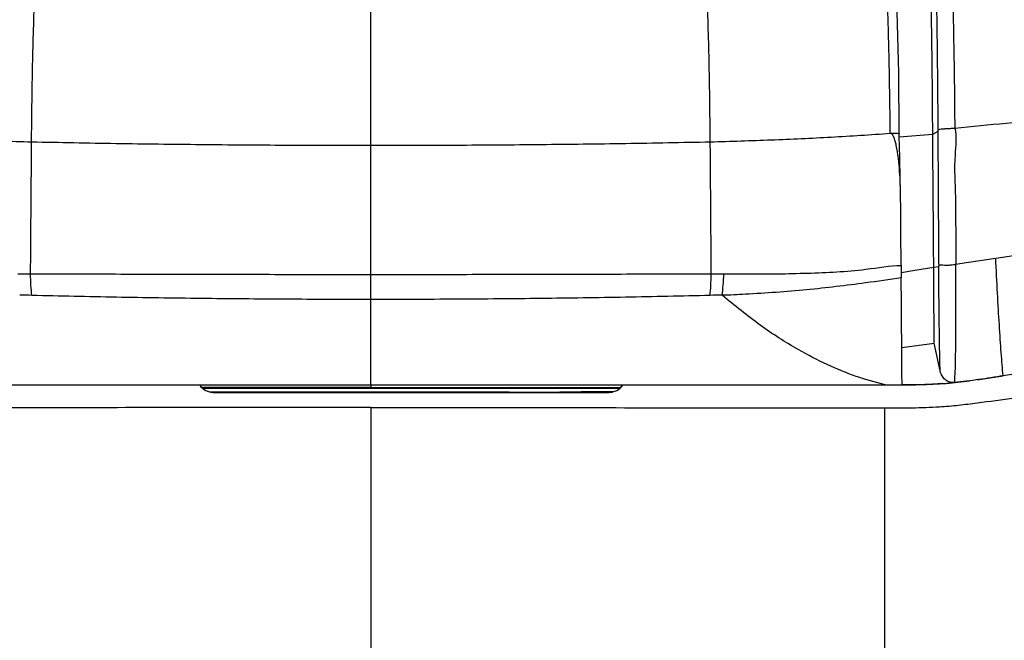
# Model space of a CAD drawing. Units: millimetres. Extents: x 0 to 297, y 0 to 210.
# Drawn here: x 37 to 49, y 103 to 110 of the extents above; entities that cross this region are included whole.
import ezdxf

# ---------------------------------------------------------------- set-up
doc = ezdxf.new("R2010")
doc.units = ezdxf.units.MM
doc.linetypes.add('SLD-Solid', pattern=[0])

msp = doc.modelspace()

# ---------------------------------------------------------------- linework, layer by layer
at = {"color": 7, "linetype": 'SLD-Solid', "lineweight": 25}
for p, q in [((47.663, 109.143), (47.726, 109.181)), ((47.922, 109.216), (47.922, 109.216)), ((47.163, 109.155), (47.163, 109.157)), ((47.269, 109.112), (47.663, 109.143)), ((48.404, 107.686), (50.36, 107.984)), ((48.055, 107.633), (48.404, 107.686)), ((47.291, 107.598), (47.291, 107.523)), ((47.291, 107.517), (47.453, 107.542)), ((47.453, 107.542), (47.675, 107.577)), ((47.675, 107.577), (47.734, 107.585)), ((47.936, 107.615), (47.932, 107.614)), ((47.936, 107.615), (48.055, 107.633)), ((41.051, 107.494), (41.051, 107.494)), ((47.291, 107.523), (47.292, 107.452)), ((47.299, 106.632), (47.681, 106.686)), ((47.75, 106.358), (47.681, 106.686)), ((50.323, 106.586), (48.491, 106.3)), ((48.184, 106.253), (48.491, 106.3)), ((35, 106.192), (41.051, 106.192)), ((35, 106.192), (47.102, 106.192)), ((39.068, 106.155), (43.984, 106.155)), ((41.051, 106.192), (47.102, 106.192)), ((47.102, 106.192), (47.302, 106.192)), ((47.302, 106.193), (47.463, 106.194)), ((47.513, 106.195), (47.82, 106.211)), ((47.782, 106.208), (47.919, 106.22)), ((47.82, 106.211), (48.099, 106.242)), ((39.201, 106.104), (43.851, 106.104)), ((39.201, 106.104), (39.201, 106.104)), ((39.238, 106.108), (39.944, 106.107)), ((39.331, 106.106), (39.331, 106.106)), ((39.962, 106.107), (39.344, 106.106)), ((42.676, 106.108), (39.426, 106.108)), ((41.451, 106.105), (41.451, 106.107)), ((41.701, 106.107), (42.401, 106.107)), ((42.401, 106.104), (41.701, 106.104)), ((42.651, 106.107), (42.651, 106.105)), ((43.526, 106.11), (43.526, 106.109)), ((43.899, 106.11), (43.676, 106.11)), ((43.888, 106.108), (43.682, 106.108)), ((43.749, 106.108), (43.891, 106.108)), ((43.851, 106.104), (43.851, 106.104)), ((41.051, 105.926), (41.051, 101.222)), ((47.095, 105.923), (47.097, 105.923))]:
    msp.add_line(p, q, dxfattribs=at)
at = {"color": 8, "linetype": 'SLD-Solid', "lineweight": 25}
for p, q in [((41.051, 106.161), (39.061, 106.161)), ((39.238, 106.108), (39.237, 106.106)), ((39.334, 106.106), (39.334, 106.106)), ((39.944, 106.107), (39.943, 106.107)), ((41.453, 106.105), (41.451, 106.107)), ((41.701, 106.104), (41.701, 106.107)), ((42.401, 106.104), (42.401, 106.107)), ((42.648, 106.105), (42.651, 106.107)), ((43.749, 106.108), (43.75, 106.108))]:
    msp.add_line(p, q, dxfattribs=at)
at = {"color": 7, "linetype": 'SLD-Solid', "lineweight": 25, "flags": 128}
for points in [[(39.426, 106.108), (39.293, 106.108), (39.163, 106.109), (39.16, 106.109)], [(39.331, 106.108), (39.387, 106.108), (39.438, 106.108), (39.477, 106.108), (39.5, 106.108), (39.505, 106.108), (39.491, 106.108), (39.459, 106.108), (39.414, 106.108), (39.359, 106.108), (39.302, 106.108), (39.247, 106.108), (39.202, 106.108), (39.17, 106.108), (39.164, 106.108)], [(39.165, 106.108), (39.198, 106.108), (39.238, 106.108)], [(39.334, 106.106), (39.35, 106.106), (39.345, 106.106), (39.319, 106.106), (39.274, 106.106), (39.213, 106.106), (39.175, 106.106)], [(39.192, 106.105), (39.197, 106.105), (39.22, 106.105), (39.225, 106.105), (39.211, 106.105), (39.189, 106.105)], [(39.344, 106.106), (39.339, 106.106), (39.336, 106.106), (39.333, 106.106), (39.332, 106.106), (39.331, 106.106), (39.331, 106.106), (39.332, 106.106), (39.334, 106.106)], [(39.651, 106.106), (39.708, 106.106), (39.758, 106.106), (39.797, 106.106), (39.82, 106.106), (39.825, 106.106), (39.811, 106.106), (39.78, 106.106), (39.734, 106.106), (39.68, 106.106), (39.622, 106.106), (39.568, 106.106), (39.522, 106.106), (39.491, 106.106), (39.476, 106.106), (39.481, 106.106), (39.504, 106.106), (39.543, 106.106), (39.594, 106.106), (39.651, 106.106)], [(39.651, 106.105), (39.708, 106.105), (39.758, 106.105), (39.797, 106.105), (39.82, 106.105), (39.825, 106.105), (39.811, 106.105), (39.78, 106.105), (39.734, 106.105), (39.68, 106.105), (39.622, 106.105), (39.568, 106.105), (39.522, 106.105), (39.491, 106.105), (39.476, 106.105), (39.481, 106.105), (39.504, 106.105), (39.543, 106.105), (39.594, 106.105), (39.651, 106.105)], [(39.758, 106.107), (39.815, 106.107), (39.865, 106.107), (39.904, 106.107), (39.928, 106.107), (39.932, 106.107), (39.918, 106.107), (39.887, 106.108), (39.841, 106.108), (39.787, 106.108), (39.729, 106.108), (39.675, 106.108), (39.629, 106.108), (39.598, 106.107), (39.584, 106.107), (39.588, 106.107), (39.611, 106.107), (39.65, 106.107), (39.701, 106.107), (39.758, 106.107)], [(39.944, 106.107), (39.977, 106.107), (40.002, 106.107), (40.019, 106.107), (40.026, 106.107), (40.024, 106.107), (40.012, 106.107), (39.991, 106.107), (39.962, 106.107)], [(40.185, 106.107), (40.242, 106.107), (40.293, 106.107), (40.332, 106.107), (40.355, 106.107), (40.36, 106.107), (40.346, 106.107), (40.314, 106.107), (40.269, 106.107), (40.214, 106.107), (40.156, 106.107), (40.102, 106.107), (40.056, 106.107), (40.025, 106.107), (40.011, 106.107), (40.016, 106.107), (40.039, 106.107), (40.078, 106.107), (40.128, 106.107), (40.185, 106.107)], [(40.126, 106.108), (40.15, 106.108), (40.17, 106.108), (40.184, 106.108), (40.188, 106.108), (40.184, 106.108), (40.17, 106.108), (40.15, 106.108), (40.126, 106.108), (40.102, 106.108), (40.082, 106.108), (40.068, 106.108), (40.063, 106.108), (40.068, 106.108), (40.082, 106.108), (40.102, 106.108), (40.126, 106.108)], [(40.251, 106.105), (40.308, 106.105), (40.358, 106.105), (40.397, 106.105), (40.42, 106.105), (40.425, 106.105), (40.411, 106.105), (40.38, 106.105), (40.334, 106.105), (40.28, 106.105), (40.222, 106.105), (40.168, 106.105), (40.122, 106.105), (40.091, 106.105), (40.076, 106.105), (40.081, 106.105), (40.104, 106.105), (40.143, 106.105), (40.194, 106.105), (40.251, 106.105)], [(40.676, 106.108), (40.7, 106.108), (40.72, 106.108), (40.734, 106.108), (40.738, 106.108), (40.734, 106.108), (40.72, 106.108), (40.7, 106.108), (40.676, 106.108), (40.652, 106.108), (40.632, 106.108), (40.618, 106.108), (40.613, 106.108), (40.618, 106.108), (40.632, 106.108), (40.652, 106.108), (40.676, 106.108)], [(40.676, 106.108), (40.7, 106.108), (40.72, 106.108), (40.734, 106.108), (40.738, 106.108), (40.734, 106.108), (40.72, 106.108), (40.7, 106.108), (40.676, 106.108), (40.652, 106.108), (40.632, 106.108), (40.618, 106.108), (40.613, 106.108), (40.618, 106.108), (40.632, 106.108), (40.652, 106.108), (40.676, 106.108)], [(40.901, 106.107), (40.949, 106.107), (40.989, 106.107), (41.016, 106.107), (41.026, 106.107), (41.016, 106.107), (40.989, 106.107), (40.949, 106.107), (40.901, 106.107), (40.853, 106.107), (40.812, 106.107), (40.785, 106.107), (40.776, 106.107), (40.785, 106.107), (40.812, 106.107), (40.853, 106.107), (40.901, 106.107)], [(40.901, 106.105), (40.949, 106.105), (40.989, 106.105), (41.016, 106.105), (41.026, 106.105), (41.016, 106.105), (40.989, 106.105), (40.949, 106.105), (40.901, 106.105), (40.853, 106.105), (40.812, 106.105), (40.785, 106.105), (40.776, 106.105), (40.785, 106.105), (40.812, 106.105), (40.853, 106.105), (40.901, 106.105)], [(41.226, 106.108), (41.25, 106.108), (41.27, 106.108), (41.284, 106.108), (41.288, 106.108), (41.284, 106.108), (41.27, 106.108), (41.25, 106.108), (41.226, 106.108), (41.202, 106.108), (41.182, 106.108), (41.168, 106.108), (41.163, 106.108), (41.168, 106.108), (41.182, 106.108), (41.202, 106.108), (41.226, 106.108)], [(42.021, 106.108), (42.078, 106.108), (42.128, 106.108), (42.167, 106.108), (42.191, 106.108), (42.195, 106.108), (42.181, 106.108), (42.15, 106.108), (42.104, 106.108), (42.05, 106.108), (41.992, 106.108), (41.938, 106.108), (41.892, 106.108), (41.861, 106.108), (41.847, 106.108), (41.851, 106.108), (41.874, 106.108), (41.913, 106.108), (41.964, 106.108), (42.021, 106.108)], [(42.021, 106.107), (42.078, 106.107), (42.128, 106.107), (42.167, 106.107), (42.191, 106.107), (42.195, 106.107), (42.181, 106.107), (42.15, 106.107), (42.104, 106.107), (42.05, 106.107), (41.992, 106.107), (41.938, 106.107), (41.892, 106.107), (41.861, 106.107), (41.847, 106.107), (41.851, 106.107), (41.874, 106.107), (41.913, 106.107), (41.964, 106.107), (42.021, 106.107)], [(43.401, 106.107), (43.449, 106.107), (43.489, 106.107), (43.516, 106.107), (43.526, 106.107), (43.516, 106.107), (43.489, 106.107), (43.449, 106.107), (43.401, 106.107), (43.353, 106.107), (43.312, 106.107), (43.285, 106.107), (43.276, 106.107), (43.285, 106.107), (43.312, 106.107), (43.353, 106.107), (43.401, 106.107)], [(43.401, 106.105), (43.449, 106.105), (43.489, 106.105), (43.516, 106.105), (43.526, 106.105), (43.516, 106.105), (43.489, 106.105), (43.449, 106.105), (43.401, 106.105), (43.353, 106.105), (43.312, 106.105), (43.285, 106.105), (43.276, 106.105), (43.285, 106.105), (43.312, 106.105), (43.353, 106.105), (43.401, 106.105)], [(43.676, 106.11), (43.656, 106.11), (43.636, 106.11), (43.616, 106.11), (43.597, 106.11), (43.578, 106.11), (43.56, 106.11), (43.542, 106.11), (43.526, 106.11)], [(43.682, 106.108), (43.659, 106.108), (43.644, 106.108), (43.639, 106.108), (43.644, 106.108), (43.658, 106.108), (43.681, 106.108), (43.712, 106.108), (43.749, 106.108)], [(47.095, 105.923), (47.095, 105.581), (47.095, 105.237), (47.095, 104.89), (47.095, 104.543), (47.095, 104.197), (47.095, 103.852), (47.095, 103.509), (47.095, 103.169), (47.095, 102.834), (47.095, 102.505), (47.095, 102.181), (47.095, 101.865), (47.095, 101.557), (47.095, 101.258)]]:
    msp.add_lwpolyline(points, dxfattribs=at)
at = {"color": 7, "linetype": 'SLD-Solid', "lineweight": 25}
for centre, radius, start, end in [((8.932, 109.278), 38.335, 359.8092, 3.2306), ((39.201, 106.304), 0.2, 214.1154, 270.0004), ((39.201, 106.304), 0.2, 214.1775, 270.0014), ((43.851, 106.304), 0.2, 270.0002, 325.884), ((43.851, 106.304), 0.2, 269.9982, 325.8228), ((39.304, 217.695), 111.588, 269.92859, 270.01375), ((41.639, 18.901), 87.206, 89.95954, 90.12379), ((41.637, 191.458), 85.353, 269.87511, 270.04293), ((42.462, 18.901), 87.206, 89.87621, 90.04046), ((42.465, 191.458), 85.353, 269.95707, 270.12489), ((42.889, 399.466), 293.358, 269.95838, 270.12439)]:
    msp.add_arc(centre, radius, start, end, dxfattribs=at)
at = {"color": 8, "linetype": 'SLD-Solid', "lineweight": 25}
for points, knots in [([(37.057, 109.054), (37.058, 109.196), (37.061, 109.481), (37.068, 109.905), (37.078, 110.327), (37.092, 110.744), (37.108, 111.101), (37.127, 111.393), (37.147, 111.622), (37.17, 111.832), (37.201, 112.039), (37.238, 112.236), (37.281, 112.419), (37.334, 112.603), (37.396, 112.778), (37.468, 112.936), (37.542, 113.049), (37.599, 113.118), (37.631, 113.133), (37.638, 113.136)], [0, 0, 0, 0, 0.065203, 0.130412, 0.19562, 0.26082, 0.326015, 0.366769, 0.407521, 0.448267, 0.489014, 0.543341, 0.597677, 0.652015, 0.733513, 0.815011, 0.896513, 0.978015, 1, 1, 1, 1]), ([(45.045, 109.054), (45.043, 109.196), (45.041, 109.481), (45.034, 109.905), (45.024, 110.327), (45.01, 110.744), (44.994, 111.101), (44.975, 111.393), (44.955, 111.622), (44.931, 111.832), (44.901, 112.039), (44.864, 112.236), (44.821, 112.419), (44.768, 112.603), (44.706, 112.778), (44.633, 112.936), (44.559, 113.049), (44.503, 113.118), (44.471, 113.133), (44.464, 113.136)], [0, 0, 0, 0, 0.065203, 0.130413, 0.195622, 0.260823, 0.326018, 0.366772, 0.407525, 0.448272, 0.489019, 0.543347, 0.597683, 0.652021, 0.733521, 0.81502, 0.896522, 0.978025, 1, 1, 1, 1]), ([(41.051, 106.192), (41.051, 106.19), (41.051, 106.174), (41.051, 106.165), (41.051, 106.162), (41.051, 106.161)], [0, 0, 0, 0, 0.093619, 0.590333, 1, 1, 1, 1]), ([(41.051, 106.161), (41.815, 106.161), (42.794, 106.161), (43.773, 106.161), (43.989, 106.161)], [0, 0, 0, 0, 0.780247, 1, 1, 1, 1])]:
    msp.add_open_spline(points, degree=3, knots=knots, dxfattribs=at)
at = {"color": 7, "linetype": 'SLD-Solid', "lineweight": 25}
for points, knots in [([(47.163, 109.157), (47.163, 109.178), (47.161, 109.362), (47.156, 109.707), (47.148, 110.14), (47.138, 110.518), (47.127, 110.841), (47.111, 111.17), (47.092, 111.444), (47.072, 111.658), (47.054, 111.808), (47.034, 111.943), (47.005, 112.108), (46.968, 112.283), (46.921, 112.458), (46.874, 112.605), (46.825, 112.733), (46.765, 112.862), (46.696, 112.981), (46.644, 113.036), (46.617, 113.063)], [0, 0, 0, 0, 0.0110286, 0.0942781, 0.1775161, 0.2336021, 0.2896941, 0.3456566, 0.4075344, 0.4395589, 0.4715794, 0.5018911, 0.5322149, 0.5944002, 0.6510222, 0.7076729, 0.7655292, 0.8233891, 0.9113947, 1, 1, 1, 1]), ([(47.396, 113.054), (47.422, 113.028), (47.475, 112.975), (47.554, 112.842), (47.632, 112.662), (47.695, 112.468), (47.744, 112.282), (47.779, 112.12), (47.81, 111.941), (47.839, 111.727), (47.863, 111.474), (47.881, 111.188), (47.893, 110.897), (47.902, 110.607), (47.91, 110.23), (47.917, 109.766), (47.921, 109.399), (47.922, 109.216), (47.922, 109.216)], [0, 0, 0, 0, 0.088487, 0.180029, 0.271747, 0.363157, 0.410291, 0.457486, 0.50449, 0.547881, 0.601366, 0.654952, 0.705939, 0.757041, 0.808139, 0.904028, 0.999937, 1, 1, 1, 1]), ([(47.727, 109.184), (47.726, 109.37), (47.723, 109.743), (47.718, 110.258), (47.71, 110.726), (47.698, 111.099), (47.681, 111.412), (47.661, 111.645), (47.635, 111.843), (47.607, 112.012), (47.575, 112.164), (47.53, 112.342), (47.47, 112.529), (47.397, 112.707), (47.312, 112.821), (47.282, 112.91), (47.241, 112.91), (47.241, 112.91)], [0, 0, 0, 0, 0.100643, 0.201264, 0.277934, 0.354439, 0.405486, 0.456429, 0.497432, 0.54332, 0.589397, 0.635419, 0.727063, 0.819018, 0.910799, 0.999999, 1, 1, 1, 1]), ([(47.663, 109.143), (47.662, 109.294), (47.66, 109.595), (47.656, 110.041), (47.65, 110.472), (47.641, 110.85), (47.628, 111.164), (47.609, 111.413), (47.583, 111.624), (47.547, 111.821), (47.502, 112.006), (47.449, 112.175), (47.392, 112.319), (47.334, 112.434), (47.274, 112.523), (47.233, 112.56), (47.213, 112.579)], [0, 0, 0, 0, 0.087686, 0.174062, 0.258546, 0.338457, 0.395269, 0.446538, 0.496554, 0.55135, 0.621723, 0.695583, 0.770992, 0.846774, 0.92309, 1, 1, 1, 1]), ([(41.051, 110.169), (41.051, 110.251), (41.051, 110.416), (41.051, 110.579), (41.051, 110.661)], [0, 0, 0, 0, 0.50003, 1, 1, 1, 1]), ([(41.051, 109.712), (41.051, 109.788), (41.051, 109.941), (41.051, 110.093), (41.051, 110.169)], [0, 0, 0, 0, 0.50001, 1, 1, 1, 1]), ([(41.051, 109.175), (41.051, 109.265), (41.051, 109.444), (41.051, 109.623), (41.051, 109.712)], [0, 0, 0, 0, 0.500009, 1, 1, 1, 1]), ([(47.922, 109.216), (48.325, 109.255), (49.131, 109.333), (49.924, 109.434), (50.321, 109.484)], [0, 0, 0, 0, 0.499996, 1, 1, 1, 1]), ([(41.051, 109.013), (41.051, 109.04), (41.051, 109.094), (41.051, 109.148), (41.051, 109.175)], [0, 0, 0, 0, 0.499991, 1, 1, 1, 1]), ([(47.726, 109.181), (47.726, 109.181), (47.726, 109.182), (47.727, 109.183), (47.727, 109.184)], [0, 0, 0, 0, 0.39816, 1, 1, 1, 1]), ([(47.737, 107.592), (47.736, 107.702), (47.734, 107.977), (47.731, 108.417), (47.729, 108.838), (47.726, 109.092), (47.726, 109.181), (47.726, 109.181)], [0, 0, 0, 0, 0.209458, 0.521314, 0.833083, 0.999998, 1, 1, 1, 1]), ([(47.727, 109.184), (47.727, 109.186), (47.729, 109.192), (47.734, 109.199), (47.749, 109.205), (47.777, 109.208), (47.822, 109.21), (47.873, 109.212), (47.906, 109.215), (47.922, 109.216)], [0, 0, 0, 0, 0.036853, 0.113662, 0.219101, 0.414477, 0.609644, 0.804823, 1, 1, 1, 1]), ([(47.922, 109.216), (47.922, 109.216), (47.948, 109.114), (47.907, 108.838), (47.936, 108.403), (47.931, 107.972), (47.936, 107.713), (47.936, 107.615), (47.936, 107.615)], [0, 0, 0, 0, 0.000002, 0.194794, 0.506311, 0.817882, 0.999998, 1, 1, 1, 1]), ([(34.939, 109.155), (35.17, 109.139), (35.631, 109.108), (36.338, 109.076), (36.817, 109.061), (37.057, 109.054)], [0, 0, 0, 0, 0.333351, 0.666683, 1, 1, 1, 1]), ([(37.045, 107.501), (37.047, 107.759), (37.051, 108.274), (37.055, 108.794), (37.057, 109.054)], [0, 0, 0, 0, 0.500006, 1, 1, 1, 1]), ([(37.057, 109.054), (37.389, 109.048), (38.052, 109.035), (39.05, 109.023), (40.05, 109.015), (40.717, 109.014), (41.051, 109.013)], [0, 0, 0, 0, 0.249999, 0.499999, 0.749999, 1, 1, 1, 1]), ([(41.051, 109.013), (41.384, 109.014), (42.051, 109.015), (43.051, 109.023), (44.05, 109.035), (44.713, 109.048), (45.045, 109.054)], [0, 0, 0, 0, 0.250001, 0.500001, 0.750001, 1, 1, 1, 1]), ([(45.045, 109.054), (45.284, 109.061), (45.764, 109.076), (46.47, 109.108), (46.932, 109.139), (47.163, 109.155)], [0, 0, 0, 0, 0.333317, 0.666649, 1, 1, 1, 1]), ([(45.057, 107.501), (45.055, 107.759), (45.051, 108.274), (45.047, 108.794), (45.045, 109.054)], [0, 0, 0, 0, 0.500006, 1, 1, 1, 1]), ([(47.163, 109.157), (47.179, 109.157), (47.21, 109.156), (47.245, 109.155), (47.267, 109.152), (47.267, 109.151), (47.267, 109.15)], [0, 0, 0, 0, 0.2499973, 0.4999968, 0.7500004, 1, 1, 1, 1]), ([(47.285, 108.409), (47.283, 108.508), (47.279, 108.658), (47.262, 108.841), (47.247, 108.948), (47.233, 109.02), (47.22, 109.069), (47.208, 109.104), (47.197, 109.128), (47.185, 109.144), (47.176, 109.152), (47.169, 109.155), (47.164, 109.155), (47.163, 109.155)], [0, 0, 0, 0, 0.38276, 0.578598, 0.711318, 0.801576, 0.863367, 0.90605, 0.945674, 0.969213, 0.983333, 0.993929, 1, 1, 1, 1]), ([(47.284, 108.491), (47.282, 108.545), (47.277, 108.764), (47.272, 108.984), (47.268, 109.151)], [0, 0, 0, 0, 0.241962, 1, 1, 1, 1]), ([(47.675, 107.577), (47.673, 107.837), (47.669, 108.356), (47.665, 108.881), (47.663, 109.143)], [0, 0, 0, 0, 0.500107, 1, 1, 1, 1]), ([(41.051, 107.494), (41.051, 107.776), (41.051, 108.281), (41.051, 108.79), (41.051, 109.013)], [0, 0, 0, 0, 0.559994, 1, 1, 1, 1]), ([(47.291, 107.598), (47.29, 107.749), (47.288, 108.019), (47.286, 108.29), (47.285, 108.409)], [0, 0, 0, 0, 0.559996, 1, 1, 1, 1]), ([(48.491, 106.3), (48.484, 106.387), (48.469, 106.562), (48.447, 106.894), (48.425, 107.267), (48.411, 107.546), (48.404, 107.686)], [0, 0, 0, 0, 0.250022, 0.500033, 0.750025, 1, 1, 1, 1]), ([(45.205, 107.501), (45.296, 107.5), (45.627, 107.496), (46.189, 107.506), (46.784, 107.531), (47.161, 107.598), (47.291, 107.598), (47.291, 107.598)], [0, 0, 0, 0, 0.128551, 0.465704, 0.796894, 0.999998, 1, 1, 1, 1]), ([(47.681, 106.686), (47.68, 106.738), (47.679, 106.844), (47.678, 107.049), (47.676, 107.293), (47.675, 107.48), (47.675, 107.577)], [0, 0, 0, 0, 0.232698, 0.473258, 0.727198, 1, 1, 1, 1]), ([(47.734, 107.585), (47.734, 107.585), (47.735, 107.585), (47.736, 107.588), (47.736, 107.59), (47.737, 107.592)], [0, 0, 0, 0, 0.246175, 0.499835, 1, 1, 1, 1]), ([(47.75, 106.358), (47.749, 106.384), (47.747, 106.466), (47.744, 106.636), (47.741, 106.855), (47.738, 107.072), (47.736, 107.305), (47.734, 107.478), (47.734, 107.585), (47.734, 107.585)], [0, 0, 0, 0, 0.092709, 0.298804, 0.504951, 0.649229, 0.793535, 0.999998, 1, 1, 1, 1]), ([(47.737, 107.592), (47.738, 107.596), (47.741, 107.605), (47.755, 107.608), (47.78, 107.605), (47.82, 107.603), (47.868, 107.604), (47.907, 107.608), (47.928, 107.613), (47.932, 107.614)], [0, 0, 0, 0, 0.091256, 0.205806, 0.37937, 0.558051, 0.75108, 0.943942, 1, 1, 1, 1]), ([(47.932, 107.614), (47.933, 107.48), (47.933, 107.269), (47.932, 107.006), (47.931, 106.778), (47.929, 106.558), (47.926, 106.33), (47.919, 106.295), (47.919, 106.22), (47.919, 106.22)], [0, 0, 0, 0, 0.231299, 0.362653, 0.493984, 0.682742, 0.871446, 0.999998, 1, 1, 1, 1]), ([(36.897, 107.501), (36.897, 107.501), (36.946, 107.501), (36.995, 107.501), (37.045, 107.501), (37.045, 107.501)], [0, 0, 0, 0, 0.002209, 0.99998, 1, 1, 1, 1]), ([(37.045, 107.501), (37.045, 107.501), (37.344, 107.501), (38.058, 107.498), (39.039, 107.496), (40.047, 107.494), (40.716, 107.494), (41.051, 107.494)], [0, 0, 0, 0, 0.000001, 0.249756, 0.499719, 0.749757, 1, 1, 1, 1]), ([(37.059, 107.246), (37.056, 107.284), (37.049, 107.36), (37.046, 107.454), (37.045, 107.501)], [0, 0, 0, 0, 0.499998, 1, 1, 1, 1]), ([(41.051, 107.494), (41.385, 107.494), (42.054, 107.494), (43.062, 107.496), (44.044, 107.498), (44.757, 107.501), (45.057, 107.501), (45.057, 107.501)], [0, 0, 0, 0, 0.250038, 0.500281, 0.750037, 0.999999, 1, 1, 1, 1]), ([(41.051, 107.198), (41.051, 107.24), (41.051, 107.313), (41.051, 107.423), (41.051, 107.48), (41.051, 107.494)], [0, 0, 0, 0, 0.499302, 0.873647, 1, 1, 1, 1]), ([(45.043, 107.246), (45.046, 107.284), (45.053, 107.36), (45.055, 107.454), (45.057, 107.501)], [0, 0, 0, 0, 0.499997, 1, 1, 1, 1]), ([(45.057, 107.501), (45.057, 107.501), (45.106, 107.501), (45.155, 107.501), (45.205, 107.501)], [0, 0, 0, 0, 0.00002, 1, 1, 1, 1]), ([(45.184, 107.249), (45.189, 107.286), (45.198, 107.361), (45.202, 107.454), (45.205, 107.501)], [0, 0, 0, 0, 0.5000065, 1, 1, 1, 1]), ([(47.292, 107.452), (47.153, 107.432), (46.786, 107.38), (46.295, 107.321), (45.82, 107.28), (45.488, 107.262), (45.276, 107.249), (45.185, 107.249), (45.185, 107.249)], [0, 0, 0, 0, 0.203376, 0.535577, 0.70436, 0.873144, 0.999999, 1, 1, 1, 1]), ([(47.302, 106.192), (47.302, 106.216), (47.301, 106.263), (47.301, 106.378), (47.3, 106.521), (47.298, 106.702), (47.296, 106.921), (47.294, 107.175), (47.293, 107.36), (47.292, 107.452)], [0, 0, 0, 0, 0.129862, 0.259743, 0.389924, 0.520316, 0.680448, 0.84026, 1, 1, 1, 1]), ([(37.059, 107.246), (37.012, 107.248), (36.965, 107.249), (36.917, 107.249), (36.917, 107.249)], [0, 0, 0, 0, 0.999979, 1, 1, 1, 1]), ([(41.051, 107.198), (40.718, 107.199), (40.051, 107.2), (39.052, 107.209), (38.054, 107.223), (37.391, 107.239), (37.059, 107.246)], [0, 0, 0, 0, 0.2499962, 0.5001387, 0.7499959, 1, 1, 1, 1]), ([(45.043, 107.246), (44.711, 107.239), (44.048, 107.223), (43.05, 107.209), (42.051, 107.2), (41.384, 107.199), (41.051, 107.198)], [0, 0, 0, 0, 0.249862, 0.499872, 0.749863, 1, 1, 1, 1]), ([(41.051, 106.587), (41.051, 106.674), (41.051, 106.85), (41.051, 107.081), (41.051, 107.198)], [0, 0, 0, 0, 0.493451, 1, 1, 1, 1]), ([(45.184, 107.249), (45.184, 107.249), (45.137, 107.249), (45.09, 107.248), (45.043, 107.246)], [0, 0, 0, 0, 0.0000209, 1, 1, 1, 1]), ([(47.102, 106.192), (46.988, 106.223), (46.761, 106.286), (46.419, 106.428), (46.041, 106.623), (45.626, 106.888), (45.333, 107.127), (45.185, 107.249)], [0, 0, 0, 0, 0.1742336, 0.3488064, 0.5247073, 0.7593311, 1, 1, 1, 1]), ([(41.051, 106.192), (41.051, 106.22), (41.051, 106.276), (41.051, 106.408), (41.051, 106.527), (41.051, 106.587)], [0, 0, 0, 0, 0.337567, 0.669578, 1, 1, 1, 1]), ([(47.919, 106.22), (47.903, 106.22), (47.871, 106.22), (47.825, 106.241), (47.787, 106.275), (47.761, 106.316), (47.753, 106.346), (47.75, 106.358)], [0, 0, 0, 0, 0.200269, 0.400074, 0.611732, 0.845912, 1, 1, 1, 1]), ([(48.491, 106.3), (48.396, 106.284), (48.207, 106.254), (48.014, 106.231), (47.919, 106.22)], [0, 0, 0, 0, 0.501804, 1, 1, 1, 1]), ([(47.782, 106.208), (47.702, 106.203), (47.542, 106.193), (47.382, 106.193), (47.302, 106.192)], [0, 0, 0, 0, 0.500439, 1, 1, 1, 1]), ([(47.097, 105.923), (47.205, 105.923), (47.42, 105.922), (47.711, 105.931), (47.966, 105.954), (48.259, 105.99), (48.478, 106.021), (48.624, 106.041)], [0, 0, 0, 0, 0.208621, 0.417613, 0.562565, 0.708073, 1, 1, 1, 1]), ([(41.051, 105.926), (40.089, 105.926), (38.074, 105.925), (36.06, 105.924), (35.007, 105.923)], [0, 0, 0, 0, 0.4772554, 1, 1, 1, 1]), ([(41.051, 105.926), (42.012, 105.926), (44.027, 105.925), (46.042, 105.924), (47.095, 105.923)], [0, 0, 0, 0, 0.4772554, 1, 1, 1, 1])]:
    msp.add_open_spline(points, degree=3, knots=knots, dxfattribs=at)

doc.saveas('drawing.dxf')
